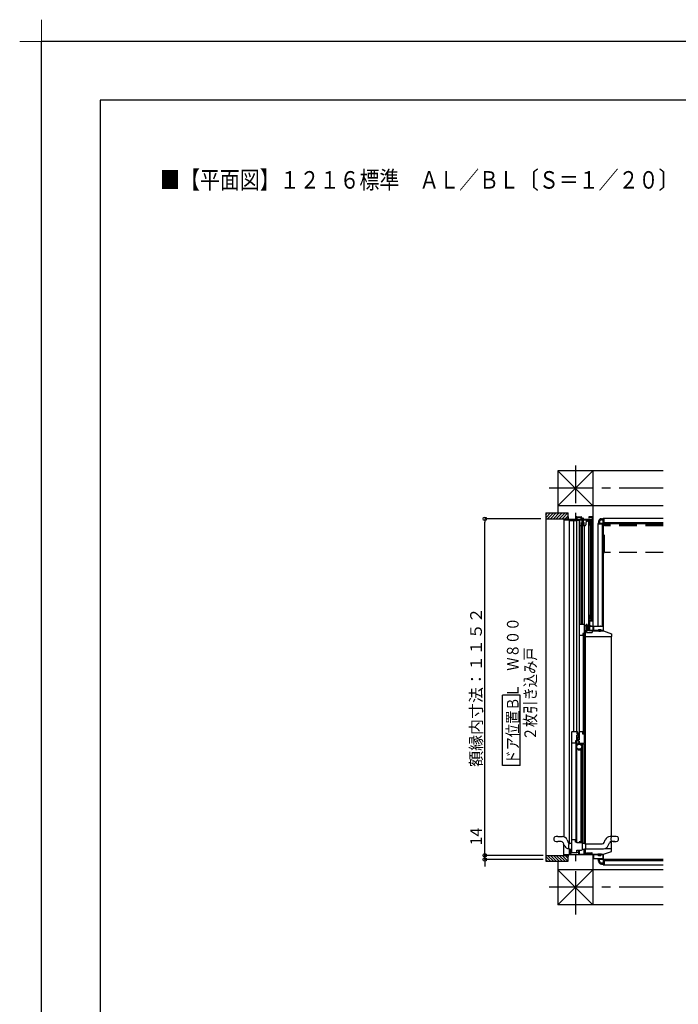
# Model space of a CAD drawing. Extents: x -405 to 205, y -2 to 302.
# Drawn here: x -405 to -292, y 134 to 302 of the extents above; entities that cross this region are included whole.
import ezdxf

# ---------------------------------------------------------------- set-up
doc = ezdxf.new("R2010")
doc.units = 0
doc.header["$MEASUREMENT"] = 0
doc.linetypes.add('CENTER', pattern=[12, 7.5, -1.5, 1.5, -1.5])
doc.linetypes.add('DASHED', pattern=[4.5, 3, -1.5])
doc.layers.get('0').update_dxf_attribs({"linetype": 'CONTINUOUS'})
doc.layers.get('DEFPOINTS').update_dxf_attribs({"linetype": 'CONTINUOUS'})
doc.layers.add('1図面枠', color=7, linetype='CONTINUOUS', lineweight=15)
doc.layers.add('VIEW0001', color=7, linetype='CONTINUOUS')
doc.layers.add('図面枠', color=3, linetype='CONTINUOUS')
doc.styles.get("Standard").update_dxf_attribs({"font": 'ROMANS', "bigfont": 'EXTFONT'})
doc.dimstyles.new('ISO-25', dxfattribs={"dimtxt": 2.5, "dimasz": 2.5, "dimexe": 1.25, "dimexo": 0.625, "dimtad": 1, "dimdec": 4, "dimdsep": 46, "dimtxsty": 'STANDARD', "dimcen": 2.5, "dimadec": 0, "dimazin": 0, "dimtfac": 1, "dimtdec": 4, "dimtmove": 0, "dimatfit": 3, "dimfxl": 1, "dimtolj": 1, "dimtzin": 0, "dimarcsym": 0})

# ---------------------------------------------------------------- blocks, each defined once
blk = doc.blocks.new('_ORIGIN')
at = {"color": 0, "linetype": 'ByBlock'}
blk.add_line((0, 0), (-1, 0), dxfattribs=at)
blk.add_circle((0, 0), 0.5, dxfattribs=at)
blk = doc.blocks.new('*D45')
at = {"layer": 'DEFPOINTS', "color": 0}
for p in [(-325.32, 159.33), (-312.82, 159.33), (-312.82, 158.63)]:
    blk.add_point(p, dxfattribs=at)
at = {"layer": 'VIEW0001', "color": 0, "lineweight": -2}
for p, q in [((-325.32, 159.33), (-325.32, 164.58)), ((-325.32, 159.93), (-325.32, 160.53)), ((-315.36, 159.33), (-325.32, 159.33)), ((-325.32, 158.63), (-325.32, 159.33)), ((-315.36, 158.63), (-325.32, 158.63)), ((-325.32, 158.03), (-325.32, 157.43))]:
    blk.add_line(p, q, dxfattribs=at)
at = {"layer": 'VIEW0001', "color": 0, "lineweight": -2, "xscale": 0.6, "yscale": 0.6, "zscale": 0.6}
for p, rotation in [((-325.32, 159.33), 270), ((-325.32, 158.63), 90)]:
    blk.add_blockref('_ORIGIN', p, dxfattribs=dict(at, rotation=rotation))
at = {"layer": 'VIEW0001', "color": 0, "insert": (-326.82, 162.55), "char_height": 2, "attachment_point": 5, "rotation": 90}
blk.add_mtext('\\A1;14', dxfattribs=at)
blk = doc.blocks.new('*D46')
at = {"layer": 'DEFPOINTS', "color": 0}
for p in [(-325.318734, 216.90384), (-313.194723, 216.90384), (-313.194723, 159.32884)]:
    blk.add_point(p, dxfattribs=at)
at = {"layer": 'VIEW0001', "color": 0, "lineweight": -2}
for p, q in [((-315.734723, 216.90384), (-325.318734, 216.90384)), ((-325.318734, 159.92884), (-325.318734, 216.30384)), ((-315.734723, 159.32884), (-325.318734, 159.32884))]:
    blk.add_line(p, q, dxfattribs=at)
at = {"layer": 'VIEW0001', "color": 0, "lineweight": -2, "xscale": 0.6, "yscale": 0.6, "zscale": 0.6}
for p, rotation in [((-325.318734, 216.90384), 90), ((-325.318734, 159.32884), 270)]:
    blk.add_blockref('_ORIGIN', p, dxfattribs=dict(at, rotation=rotation))
at = {"layer": 'VIEW0001', "color": 0, "insert": (-326.818734, 188.11734), "char_height": 2, "attachment_point": 5, "rotation": 90}
blk.add_mtext('\\A1;額縁内寸法：１１５２', dxfattribs=at)
blk = doc.blocks.new('グループ-6')
at = {"layer": '1図面枠', "color": 7, "linetype": 'Continuous', "lineweight": 15}
for p, q in [((-4200, 2895), (-4200, 3045)), ((-4275, 2970), (-4125, 2970))]:
    blk.add_line(p, q, dxfattribs=at)

msp = doc.modelspace()

# ---------------------------------------------------------------- linework, layer by layer
at = {"color": 4, "linetype": 'Continuous'}
msp.add_line((-391.153564, 284.999451), (-391.153564, 11.538462), dxfattribs=at)
at = {"layer": 'DEFPOINTS'}
for p in [(18.84671, 298.538462), (-401.15329, 1.538462)]:
    msp.add_line(p, (-401.15329, 298.538462), dxfattribs=at)
at = {"layer": 'VIEW0001', "color": 7, "linetype": 'CENTER'}
for p, q in [((-309.819723, 226.034248), (-309.819723, 219.603801)), ((-294.819723, 222.12884), (-314.819332, 222.12884)), ((-309.819723, 217.903825), (-309.819723, 216.803862)), ((-309.819723, 159.423828), (-309.819723, 158.32884)), ((-309.819723, 156.628864), (-309.819723, 149.199807)), ((-294.819723, 153.878835), (-314.819087, 153.878835))]:
    msp.add_line(p, q, dxfattribs=at)
at = {"layer": 'VIEW0001', "color": 7, "linetype": 'Continuous'}
for p, q in [((-294.819723, 225.128605), (-312.819723, 225.128529)), ((-306.82029, 225.128554), (-312.819723, 219.128265)), ((-312.819723, 225.128529), (-312.819723, 217.90384)), ((-306.819586, 219.128495), (-312.818763, 225.128529)), ((-306.819723, 225.128554), (-306.819723, 197.838869)), ((-294.819723, 219.128546), (-312.819723, 219.128469)), ((-314.890063, 217.08856), (-314.074782, 217.90384)), ((-314.890063, 217.90384), (-314.890062, 158.32884)), ((-314.890063, 217.90384), (-311.069723, 217.90384)), ((-314.890063, 217.583535), (-314.569757, 217.90384)), ((-314.579807, 216.90384), (-313.579823, 217.903825)), ((-314.084824, 216.90384), (-313.084861, 217.903803)), ((-313.589879, 216.903802), (-312.589856, 217.903825)), ((-313.089867, 216.903824), (-312.089888, 217.903803)), ((-312.589813, 216.903889), (-311.589876, 217.903825)), ((-312.08978, 216.903889), (-311.089843, 217.903825)), ((-311.589757, 216.903907), (-311.069723, 217.423943)), ((-311.069723, 216.803843), (-311.069723, 217.903825)), ((-314.890063, 216.90384), (-311.069723, 216.90384)), ((-311.819995, 216.728868), (-311.819997, 162.524279)), ((-309.11812, 216.728863), (-311.819995, 216.728863)), ((-310.879995, 216.728868), (-310.879997, 161.352592)), ((-310.879995, 216.658868), (-309.115234, 216.658868)), ((-309.635105, 216.558868), (-310.879995, 216.558868)), ((-310.065105, 180.503828), (-310.065105, 216.558868)), ((-309.635105, 216.658868), (-309.635105, 180.503828)), ((-308.814995, 216.803862), (-309.574995, 216.803862)), ((-309.125105, 198.878837), (-309.125105, 216.658868)), ((-309.119995, 216.753862), (-309.053669, 215.869514)), ((-308.929019, 215.753862), (-308.160971, 215.753862)), ((-308.817285, 198.878837), (-308.817285, 215.753862)), ((-308.744995, 216.253862), (-308.344995, 216.253862)), ((-308.744995, 215.753862), (-308.744995, 216.253862)), ((-308.724778, 216.003857), (-308.365212, 216.003857)), ((-308.677285, 215.753862), (-308.677285, 198.878837)), ((-308.609995, 217.003857), (-308.644995, 216.933857)), ((-308.644995, 216.073857), (-308.644995, 216.933857)), ((-308.644995, 216.073857), (-308.637766, 216.033237)), ((-308.479995, 217.003857), (-308.609995, 217.003857)), ((-308.544995, 215.828857), (-308.544995, 217.028238)), ((-308.444995, 216.933857), (-308.479995, 217.003857)), ((-308.444995, 216.073857), (-308.452224, 216.033237)), ((-308.444995, 216.073857), (-308.444995, 216.933857)), ((-308.344995, 215.753862), (-308.344995, 216.253862)), ((-308.320105, 215.754873), (-308.320105, 198.678837)), ((-307.969995, 216.753862), (-308.036321, 215.869514)), ((-307.745592, 216.558868), (-307.984619, 216.558868)), ((-307.977119, 216.658868), (-307.579995, 216.658868)), ((-307.739995, 216.433868), (-307.739995, 216.551221)), ((-307.579995, 216.433868), (-307.739995, 216.433868)), ((-307.579995, 216.753862), (-307.579995, 197.803869)), ((-307.239995, 199.908869), (-307.239995, 216.728863)), ((-307.080167, 216.153868), (-307.239995, 216.153868)), ((-307.080167, 216.728863), (-307.080166, 200.003869)), ((-306.999995, 199.678869), (-306.999995, 216.728863)), ((-305.969723, 216.12884), (-305.969723, 198.528869)), ((-305.094723, 216.12884), (-305.969723, 216.12884)), ((-305.219723, 215.97884), (-305.969723, 215.97884)), ((-305.869726, 216.428841), (-305.869726, 216.12884)), ((-305.669725, 216.428841), (-305.669725, 216.12884)), ((-305.369726, 216.928841), (-305.069723, 216.928841)), ((-305.369726, 216.72884), (-305.069723, 216.72884)), ((-305.219723, 215.97884), (-305.219723, 198.528869)), ((-305.069726, 215.97884), (-305.069726, 197.793869)), ((-305.069723, 217.02884), (-294.819723, 217.02884)), ((-305.069723, 216.15384), (-305.069723, 217.02884)), ((-305.069723, 216.10384), (-305.069723, 197.793869)), ((-305.044723, 216.12884), (-294.819723, 216.12884)), ((-294.819723, 216.128838), (-304.919725, 216.128838)), ((-304.919723, 216.27884), (-304.919723, 217.02884)), ((-304.919723, 216.27884), (-294.819723, 216.27884)), ((-309.1695, 198.837461), (-309.169758, 179.123826)), ((-309.129524, 198.878837), (-308.320105, 198.878837)), ((-307.997369, 198.718884), (-307.982897, 198.791245)), ((-307.982897, 198.791245), (-307.977369, 198.818884)), ((-307.812369, 198.818884), (-307.977369, 198.818884)), ((-307.806841, 198.791245), (-307.812369, 198.818884)), ((-307.806841, 198.791245), (-307.792369, 198.718884)), ((-306.999995, 199.678869), (-307.519729, 199.478869)), ((-307.519729, 197.753869), (-307.519729, 199.478869)), ((-306.819723, 200.253839), (-306.919721, 200.253839)), ((-308.5581, 197.099902), (-308.573451, 197.061524)), ((-308.554524, 197.298842), (-308.554524, 197.118471)), ((-308.384524, 197.308842), (-308.544524, 197.308842)), ((-308.499558, 197.258833), (-308.499775, 180.123828)), ((-308.499558, 197.258833), (-308.374558, 197.258833)), ((-308.374524, 180.083828), (-308.374524, 197.298842)), ((-308.319535, 198.628837), (-308.319798, 178.553828)), ((-308.319524, 198.678837), (-307.769392, 198.678837)), ((-308.319524, 198.628837), (-307.579995, 198.628837)), ((-307.895099, 197.743869), (-308.319524, 197.743869)), ((-308.120018, 161.327579), (-308.120018, 197.743869)), ((-308.019995, 198.628869), (-308.019995, 197.743869)), ((-308.002369, 198.693884), (-307.997369, 198.718884)), ((-308.002369, 198.693884), (-308.002369, 198.628884)), ((-307.895099, 197.743869), (-307.895099, 197.478869)), ((-307.895099, 197.478869), (-306.958377, 197.478869)), ((-307.792369, 198.718884), (-307.787369, 198.693884)), ((-307.787369, 198.693884), (-307.787369, 198.628884)), ((-307.769392, 198.293837), (-307.769392, 198.613837)), ((-307.734392, 198.278837), (-307.754392, 198.278837)), ((-307.719392, 198.628837), (-307.719392, 198.293837)), ((-307.494721, 197.828869), (-307.694721, 197.828869)), ((-307.519729, 197.803869), (-307.579995, 197.803869)), ((-305.069721, 197.753869), (-307.519729, 197.753869)), ((-307.434721, 198.683213), (-306.819723, 198.503839)), ((-306.819723, 198.503839), (-307.434721, 198.503839)), ((-306.958377, 197.743869), (-305.05242, 197.743869)), ((-306.958377, 197.743869), (-306.958377, 197.478869)), ((-305.969678, 197.778869), (-305.969678, 197.758802)), ((-305.844678, 197.928869), (-305.904132, 197.85043)), ((-305.887178, 197.793869), (-305.887178, 197.813085)), ((-305.844678, 197.978869), (-305.844678, 197.928869)), ((-305.844678, 197.978869), (-305.494678, 197.978869)), ((-305.494678, 197.928869), (-305.844678, 197.928869)), ((-305.494678, 197.978869), (-305.494678, 197.928869)), ((-305.494678, 197.928869), (-305.435224, 197.85043)), ((-305.452178, 197.793869), (-305.452178, 197.813085)), ((-305.369678, 197.778869), (-305.369678, 197.758802)), ((-305.069721, 197.743869), (-305.069721, 197.753869)), ((-305.018786, 197.738044), (-303.668282, 197.25572)), ((-303.635099, 197.208633), (-303.635099, 196.743869)), ((-309.144524, 196.878842), (-309.154524, 196.878842)), ((-309.134524, 196.908842), (-309.134524, 196.888842)), ((-308.558017, 196.918842), (-309.124524, 196.918842)), ((-308.574524, 197.055953), (-308.574524, 196.983842)), ((-308.549524, 196.958842), (-308.544524, 196.958842)), ((-308.536662, 196.940279), (-308.545154, 196.926125)), ((-308.534524, 196.948842), (-308.534524, 196.947997)), ((-308.120099, 196.743869), (-308.092052, 196.743869)), ((-308.092052, 196.743869), (-305.347919, 196.743869)), ((-305.346195, 196.743869), (-303.635099, 196.743869)), ((-303.645018, 162.558591), (-303.645018, 196.743989)), ((-319.288583, 186.716972), (-322.288583, 186.716972)), ((-322.288583, 174.716973), (-322.288583, 186.716972)), ((-319.288583, 174.716973), (-319.288583, 186.716972)), ((-310.419741, 159.768827), (-310.419741, 180.453828)), ((-309.807241, 180.503828), (-309.826898, 180.503828)), ((-309.434741, 180.363828), (-309.459741, 180.363828)), ((-308.569741, 180.463828), (-308.594741, 180.463828)), ((-309.749741, 178.883828), (-309.624741, 178.883828)), ((-309.749741, 178.883828), (-309.749741, 161.648822)), ((-309.569741, 180.128828), (-309.469741, 180.128828)), ((-309.569741, 161.493827), (-309.569741, 179.898828)), ((-309.319741, 178.628828), (-309.319741, 178.523828)), ((-308.374775, 180.123828), (-308.499775, 180.123828)), ((-309.379741, 178.433828), (-309.379741, 178.473828)), ((-309.379741, 178.433828), (-309.379741, 178.295326)), ((-309.379741, 177.522329), (-309.379741, 177.458828)), ((-309.354741, 178.498828), (-309.344741, 178.498828)), ((-309.354741, 178.408828), (-308.370322, 178.408828)), ((-309.329741, 177.408828), (-308.939741, 177.408828)), ((-308.889741, 178.240763), (-308.889741, 178.408828)), ((-308.889741, 177.458828), (-308.889741, 177.576892)), ((-308.815105, 178.160541), (-308.815105, 178.403796)), ((-308.815104, 161.628833), (-308.815105, 177.657114)), ((-308.675105, 178.403796), (-308.675104, 161.623571)), ((-308.384741, 178.408828), (-308.384741, 178.503828)), ((-308.370322, 178.408828), (-308.370322, 161.369704)), ((-319.288583, 174.716973), (-322.288583, 174.716973)), ((-312.844741, 162.553847), (-312.04554, 162.553847)), ((-312.283384, 161.703847), (-312.844741, 161.703847)), ((-311.232005, 162.001006), (-311.049755, 161.540778)), ((-304.889726, 161.545522), (-304.707476, 162.00575)), ((-303.094741, 162.558591), (-303.893941, 162.558591)), ((-303.094741, 161.708591), (-303.656098, 161.708591)), ((-303.645018, 160.513828), (-303.645018, 161.708591)), ((-311.934726, 161.466915), (-311.854418, 161.264118)), ((-311.639704, 160.880005), (-311.854418, 161.264118)), ((-311.821796, 159.32884), (-311.821796, 161.205758)), ((-311.639704, 160.880005), (-311.529337, 160.739099)), ((-311.529337, 160.739099), (-311.420524, 160.645087)), ((-311.420524, 160.645087), (-311.295933, 160.569822)), ((-311.295933, 160.569822), (-311.171728, 160.520464)), ((-311.171728, 160.520464), (-311.040342, 160.491085)), ((-311.040342, 160.491085), (-310.954027, 160.484115)), ((-310.955295, 161.269166), (-310.955584, 161.270156)), ((-310.879996, 160.405099), (-310.879996, 159.478828)), ((-310.869723, 160.401676), (-310.869723, 160.213828)), ((-310.419741, 160.298828), (-310.869723, 160.298828)), ((-310.854723, 160.198828), (-310.419741, 160.198828)), ((-310.841937, 160.397041), (-310.494741, 160.378845)), ((-310.494741, 161.378845), (-310.841936, 161.36065)), ((-310.419741, 161.378845), (-310.494741, 161.378845)), ((-310.494741, 160.378845), (-310.419741, 160.378845)), ((-309.749741, 161.648822), (-309.624741, 161.648822)), ((-309.574914, 160.198828), (-309.574723, 160.198828)), ((-309.167241, 161.603823), (-309.167241, 161.478827)), ((-308.689741, 161.628833), (-309.144741, 161.628833)), ((-308.667241, 161.603828), (-308.667241, 161.488345)), ((-308.544741, 161.378845), (-308.619741, 161.378845)), ((-308.619741, 160.380514), (-308.619741, 160.378845)), ((-308.619741, 160.378845), (-308.544741, 160.378845)), ((-308.197545, 161.36065), (-308.544741, 161.378845)), ((-308.544741, 160.378845), (-308.197545, 160.397041)), ((-308.370322, 160.387986), (-308.370322, 159.501328)), ((-308.120098, 159.501328), (-308.120098, 160.430934)), ((-308.103517, 161.308591), (-305.238384, 161.308591)), ((-308.097201, 160.458591), (-305.00054, 160.458591)), ((-308.084187, 160.488525), (-308.083897, 160.487535)), ((-304.694577, 160.513828), (-303.635098, 160.513828)), ((-304.187005, 161.011431), (-304.004755, 161.471659)), ((-303.635098, 160.049063), (-303.635098, 160.513828)), ((-314.890062, 159.32884), (-311.069723, 159.32884)), ((-314.890062, 159.144182), (-314.074721, 158.32884)), ((-314.890062, 158.649207), (-314.569695, 158.32884)), ((-314.579746, 159.32884), (-313.57979, 158.328885)), ((-314.084806, 159.32884), (-313.08485, 158.328885)), ((-313.589889, 159.328864), (-312.589888, 158.328863)), ((-313.089856, 159.328864), (-312.089877, 158.328885)), ((-312.58978, 159.328821), (-311.589844, 158.328885)), ((-312.089791, 159.328778), (-311.089876, 158.328863)), ((-311.069723, 159.428828), (-311.769723, 159.428828)), ((-311.589736, 159.328776), (-311.069723, 158.808761)), ((-311.069723, 158.32884), (-311.069723, 159.428828)), ((-309.169723, 159.513828), (-305.035098, 159.513828)), ((-307.895098, 159.501328), (-307.895098, 159.729387)), ((-307.845098, 159.778828), (-307.007818, 159.778828)), ((-306.958377, 159.563828), (-306.958377, 159.728828)), ((-306.819723, 159.423828), (-306.819723, 150.87843)), ((-305.969723, 158.728828), (-305.969723, 158.62884)), ((-305.094723, 158.62884), (-305.969723, 158.62884)), ((-305.969719, 159.478828), (-305.969719, 159.498895)), ((-305.844719, 159.328828), (-305.904174, 159.407267)), ((-305.887219, 159.463828), (-305.887219, 159.444612)), ((-305.869726, 158.32884), (-305.869726, 158.62884)), ((-305.844719, 159.328828), (-305.494719, 159.328828)), ((-305.844719, 159.278828), (-305.844719, 159.328828)), ((-305.494719, 159.278828), (-305.844719, 159.278828)), ((-305.669725, 158.32884), (-305.669725, 158.62884)), ((-305.669719, 159.598819), (-305.669719, 159.230631)), ((-305.494719, 159.328828), (-305.435265, 159.407267)), ((-305.494719, 159.278828), (-305.494719, 159.328828)), ((-305.452219, 159.463828), (-305.452219, 159.444612)), ((-305.369827, 159.516328), (-305.369827, 159.503827)), ((-305.369719, 159.478828), (-305.369719, 159.498895)), ((-305.069726, 158.77884), (-305.069726, 159.513828)), ((-305.069723, 159.513828), (-305.069723, 158.65384)), ((-305.069723, 158.60384), (-305.069723, 157.72884)), ((-305.044723, 158.62884), (-294.819723, 158.62884)), ((-305.035098, 159.513828), (-303.668282, 160.001976)), ((-294.819723, 158.628843), (-304.919725, 158.628843)), ((-304.919723, 158.47884), (-294.819723, 158.47884)), ((-304.919723, 158.47884), (-304.919723, 157.72884)), ((-314.890062, 158.32884), (-311.069723, 158.32884)), ((-312.819723, 158.32884), (-312.819723, 150.878405)), ((-294.819723, 156.878481), (-312.819723, 156.878406)), ((-306.819723, 150.8778), (-312.819723, 156.877801)), ((-306.819284, 156.87843), (-312.81931, 150.878405)), ((-305.369726, 158.02884), (-305.069723, 158.02884)), ((-305.369726, 157.82884), (-305.069723, 157.82884)), ((-305.069723, 157.72884), (-294.819723, 157.72884)), ((-294.819723, 150.878481), (-312.819723, 150.878405))]:
    msp.add_line(p, q, dxfattribs=at)
at = {"layer": 'VIEW0001', "color": 191, "linetype": 'DASHED'}
for p, q in [((-304.819773, 211.17884), (-304.819773, 216.12884)), ((-294.819723, 215.92884), (-304.819773, 215.92884)), ((-294.819723, 215.67884), (-304.819773, 215.67884)), ((-294.819723, 211.12884), (-304.819773, 211.12884))]:
    msp.add_line(p, q, dxfattribs=at)
at = {"layer": 'VIEW0001', "color": 7, "linetype": 'Continuous'}
for points in [[(-311.819995, 216.90384), (-311.819995, 216.753862)], [(-311.819995, 216.753862), (-306.974995, 216.753862)], [(-311.784995, 216.903862), (-311.804995, 216.903862)], [(-311.769995, 216.803862), (-311.769995, 216.90384)], [(-311.069723, 216.803862), (-311.769995, 216.803862)], [(-311.024995, 217.228862), (-311.069723, 217.228862)], [(-311.024995, 216.803862), (-311.024995, 217.228862)], [(-309.619995, 216.803862), (-311.024995, 216.803862)], [(-309.574995, 217.228862), (-309.619995, 217.228862)], [(-309.619995, 217.228862), (-309.619995, 216.803862)], [(-309.574995, 217.178862), (-309.574995, 217.228862)], [(-308.814995, 217.178862), (-309.574995, 217.178862)], [(-308.814995, 217.133862), (-309.574995, 217.133862)], [(-309.574995, 217.133862), (-309.574995, 216.803862)], [(-308.769995, 217.228862), (-308.814995, 217.228862)], [(-308.814995, 217.228862), (-308.814995, 217.178862)], [(-308.814995, 216.803862), (-308.814995, 217.133862)], [(-308.769995, 217.073862), (-308.769995, 217.228862)], [(-308.719995, 217.073862), (-308.769995, 217.073862)], [(-308.769995, 216.803862), (-308.769995, 217.028862)], [(-308.769995, 217.028862), (-308.719995, 217.028862)], [(-306.974995, 216.803862), (-308.769995, 216.803862)], [(-308.719995, 217.028862), (-308.719995, 217.073862)], [(-307.745592, 216.558868), (-307.74356, 216.558868), (-307.742104, 216.557828), (-307.740366, 216.55489), (-307.739995, 216.552971), (-307.739995, 216.551221)], [(-307.494995, 217.228862), (-307.494995, 217.068862)], [(-306.934995, 217.228862), (-307.494995, 217.228862)], [(-307.494995, 217.068862), (-307.490601, 217.058256), (-307.479995, 217.053862)], [(-307.49472, 216.228862), (-307.49472, 216.753862)], [(-307.380684, 215.863949), (-307.49472, 216.228862)], [(-307.479995, 217.053862), (-307.469995, 217.053862)], [(-307.47972, 216.753862), (-307.45972, 216.753862)], [(-307.469995, 217.053862), (-307.459388, 217.058256), (-307.454995, 217.068862)], [(-307.454995, 217.068862), (-307.454995, 217.183862)], [(-307.454995, 217.183862), (-306.974995, 217.183862)], [(-307.44972, 216.753862), (-307.44972, 216.738862)], [(-307.44972, 216.738862), (-307.068261, 216.738862)], [(-307.03472, 216.693862), (-307.44972, 216.693862)], [(-307.44972, 216.693862), (-307.44972, 216.343862)], [(-307.44972, 216.343862), (-307.132293, 216.343862)], [(-307.150933, 216.298862), (-307.44972, 216.298862)], [(-307.44972, 216.298862), (-307.44972, 216.23573)], [(-307.44972, 216.23573), (-307.339925, 215.884388)], [(-307.33296, 215.828862), (-307.362577, 215.838578), (-307.380684, 215.863949)], [(-307.339925, 215.884388), (-307.334493, 215.876777), (-307.325608, 215.873862)], [(-307.285933, 215.828862), (-307.33296, 215.828862)], [(-307.325608, 215.873862), (-307.304572, 215.873862)], [(-307.304572, 215.873862), (-307.298832, 215.875004), (-307.293966, 215.878256)], [(-307.293966, 215.878256), (-307.257753, 215.914469)], [(-307.275326, 215.833256), (-307.280193, 215.830004), (-307.285933, 215.828862)], [(-307.234113, 215.874469), (-307.275326, 215.833256)], [(-307.257753, 215.914469), (-307.252886, 215.917721), (-307.247146, 215.918862)], [(-307.247146, 215.918862), (-307.24472, 215.918862)], [(-307.24472, 215.918862), (-307.234113, 215.914469), (-307.22972, 215.903862)], [(-307.22972, 215.885076), (-307.230861, 215.879335), (-307.234113, 215.874469)], [(-307.22972, 215.903862), (-307.22972, 215.885076)], [(-307.207592, 216.256098), (-307.216673, 216.246955), (-307.219995, 216.234503)], [(-307.219995, 216.234503), (-307.219995, 216.222881)], [(-307.219995, 216.222881), (-307.212466, 216.209874), (-307.197437, 216.209925)], [(-307.171671, 216.277051), (-307.207592, 216.256098)], [(-307.197437, 216.209925), (-307.15201, 216.236423)], [(-307.146477, 216.283862), (-307.159526, 216.28213), (-307.171671, 216.277051)], [(-307.15201, 216.236423), (-307.142527, 216.238343), (-307.133845, 216.234073)], [(-307.140326, 216.294469), (-307.145193, 216.297721), (-307.150933, 216.298862)], [(-307.13035, 216.283862), (-307.146477, 216.283862)], [(-307.119113, 216.273256), (-307.140326, 216.294469)], [(-307.133845, 216.234073), (-307.108028, 216.208256)], [(-307.132293, 216.343862), (-307.126553, 216.342721), (-307.121687, 216.339469)], [(-307.112673, 216.27654), (-307.120783, 216.281959), (-307.13035, 216.283862)], [(-307.121687, 216.339469), (-307.107759, 216.325542)], [(-307.108506, 216.268862), (-307.114247, 216.270004), (-307.119113, 216.273256)], [(-307.089388, 216.253256), (-307.112673, 216.27654)], [(-307.105085, 216.268862), (-307.108506, 216.268862)], [(-307.108028, 216.208256), (-307.103162, 216.205004), (-307.097421, 216.203862)], [(-307.107759, 216.325542), (-307.099233, 216.321293), (-307.089868, 216.323036)], [(-307.085659, 216.273896), (-307.095051, 216.270141), (-307.105085, 216.268862)], [(-307.097421, 216.203862), (-306.974995, 216.203862)], [(-307.097421, 216.203862), (-307.097421, 216.203862)], [(-307.089868, 216.323036), (-307.055778, 216.341975)], [(-307.078782, 216.248862), (-307.084522, 216.250004), (-307.089388, 216.253256)], [(-307.012435, 216.314576), (-307.085659, 216.273896)], [(-307.054995, 215.903862), (-307.080167, 215.903862)], [(-307.080167, 215.828862), (-306.944995, 215.828862)], [(-307.079995, 215.888862), (-307.079995, 215.843862)], [(-306.974995, 216.248862), (-307.078782, 216.248862)], [(-307.068261, 216.738862), (-307.062137, 216.740169), (-307.05708, 216.743862)], [(-307.05708, 216.743862), (-307.007333, 216.73611), (-307.03472, 216.693862)], [(-307.055778, 216.341975), (-307.052256, 216.343383), (-307.048493, 216.343862)], [(-307.029995, 215.878862), (-307.037066, 215.881791), (-307.039995, 215.888862), (-307.044388, 215.899469), (-307.054995, 215.903862)], [(-307.048493, 216.343862), (-307.01972, 216.343862)], [(-306.974995, 215.878862), (-307.029995, 215.878862)], [(-307.01972, 216.343862), (-307.009113, 216.339469), (-307.00472, 216.328862)], [(-307.00472, 216.327688), (-307.006792, 216.320081), (-307.012435, 216.314576)], [(-307.00472, 216.328862), (-307.00472, 216.327688)], [(-306.974995, 217.183862), (-306.974995, 216.803862)], [(-306.974995, 216.753862), (-306.974995, 216.248862)], [(-306.974995, 216.203862), (-306.974995, 215.878862)], [(-306.944995, 215.828862), (-306.927317, 215.836185), (-306.919995, 215.853862)], [(-306.919995, 217.213862), (-306.924388, 217.224469), (-306.934995, 217.228862)], [(-306.919995, 215.853862), (-306.919995, 217.213862)], [(-307.494721, 199.438869), (-307.490327, 199.449476), (-307.479721, 199.453869)], [(-307.494721, 198.073869), (-307.494721, 199.438869)], [(-307.490168, 199.993436), (-307.493575, 199.978695), (-307.49472, 199.963608)], [(-307.49472, 199.963608), (-307.49472, 199.468869)], [(-307.49472, 199.468869), (-307.490326, 199.458263), (-307.47972, 199.453869)], [(-307.380684, 200.343783), (-307.490168, 199.993436)], [(-307.479721, 199.453869), (-306.984721, 199.453869)], [(-307.47972, 199.453869), (-307.45972, 199.453869)], [(-307.45972, 199.453869), (-307.45222, 199.455879), (-307.446729, 199.461369), (-307.441239, 199.46686), (-307.433739, 199.468869)], [(-307.44972, 199.963608), (-307.44909, 199.971906), (-307.447216, 199.980013)], [(-307.44972, 199.923869), (-307.44972, 199.963608)], [(-307.43472, 199.908869), (-307.445326, 199.913263), (-307.44972, 199.923869)], [(-307.44972, 199.848869), (-307.445326, 199.859476), (-307.43472, 199.863869)], [(-307.44972, 199.528869), (-307.44972, 199.848869)], [(-307.43472, 199.513869), (-307.445326, 199.518263), (-307.44972, 199.528869)], [(-307.447216, 199.980013), (-307.339925, 200.323343)], [(-307.434721, 199.393869), (-307.434721, 197.838869)], [(-306.944721, 199.393869), (-307.434721, 199.393869)], [(-307.150933, 199.908869), (-307.43472, 199.908869)], [(-307.43472, 199.863869), (-307.132293, 199.863869)], [(-307.03472, 199.513869), (-307.43472, 199.513869)], [(-307.433739, 199.468869), (-307.068261, 199.468869)], [(-307.33296, 200.378869), (-307.362577, 200.369154), (-307.380684, 200.343783)], [(-307.339925, 200.323343), (-307.334493, 200.330955), (-307.325608, 200.333869)], [(-307.285933, 200.378869), (-307.33296, 200.378869)], [(-307.325608, 200.333869), (-307.304572, 200.333869)], [(-307.304572, 200.333869), (-307.298832, 200.332728), (-307.293966, 200.329476)], [(-307.293966, 200.329476), (-307.257753, 200.293263)], [(-307.275326, 200.374476), (-307.280193, 200.377728), (-307.285933, 200.378869)], [(-307.234113, 200.333263), (-307.275326, 200.374476)], [(-307.257753, 200.293263), (-307.252886, 200.290011), (-307.247146, 200.288869)], [(-307.247146, 200.288869), (-307.24472, 200.288869)], [(-307.24472, 200.288869), (-307.234113, 200.293263), (-307.22972, 200.303869)], [(-307.22972, 200.322656), (-307.230861, 200.328396), (-307.234113, 200.333263)], [(-307.22972, 200.303869), (-307.22972, 200.322656)], [(-307.219721, 199.98485), (-307.212191, 199.997858), (-307.197163, 199.997807)], [(-307.219721, 199.973229), (-307.219721, 199.98485)], [(-307.207317, 199.951634), (-307.216399, 199.960777), (-307.219721, 199.973229)], [(-307.171397, 199.93068), (-307.207317, 199.951634)], [(-307.197163, 199.997807), (-307.151736, 199.971308)], [(-307.146203, 199.923869), (-307.159252, 199.925602), (-307.171397, 199.93068)], [(-307.151736, 199.971308), (-307.142253, 199.969389), (-307.133571, 199.973658)], [(-307.140326, 199.913263), (-307.145193, 199.910011), (-307.150933, 199.908869)], [(-307.130076, 199.923869), (-307.146203, 199.923869)], [(-307.119113, 199.934476), (-307.140326, 199.913263)], [(-307.133571, 199.973658), (-307.107754, 199.999476)], [(-307.132293, 199.863869), (-307.126553, 199.865011), (-307.121687, 199.868263)], [(-307.112398, 199.931192), (-307.120509, 199.925772), (-307.130076, 199.923869)], [(-307.121687, 199.868263), (-307.107759, 199.88219)], [(-307.108506, 199.938869), (-307.114247, 199.937728), (-307.119113, 199.934476)], [(-307.089114, 199.954476), (-307.112398, 199.931192)], [(-307.105085, 199.938869), (-307.108506, 199.938869)], [(-307.107759, 199.88219), (-307.099233, 199.886439), (-307.089868, 199.884696)], [(-307.107754, 199.999476), (-307.102887, 200.002728), (-307.097147, 200.003869)], [(-307.085659, 199.933836), (-307.095051, 199.93759), (-307.105085, 199.938869)], [(-307.097147, 200.003869), (-306.984721, 200.003869)], [(-307.089868, 199.884696), (-307.055778, 199.865757)], [(-307.078507, 199.958869), (-307.084248, 199.957728), (-307.089114, 199.954476)], [(-307.012435, 199.893156), (-307.085659, 199.933836)], [(-307.079721, 200.363869), (-307.075327, 200.374476), (-307.064721, 200.378869)], [(-307.079721, 200.318869), (-307.079721, 200.363869)], [(-307.064721, 200.303869), (-307.075327, 200.308263), (-307.079721, 200.318869)], [(-306.984721, 199.958869), (-307.078507, 199.958869)], [(-307.068261, 199.468869), (-307.062137, 199.467562), (-307.05708, 199.463869)], [(-307.064721, 200.378869), (-306.944721, 200.378869)], [(-307.054721, 200.303869), (-307.064721, 200.303869)], [(-307.05708, 199.463869), (-307.007333, 199.471622), (-307.03472, 199.513869)], [(-307.055778, 199.865757), (-307.052256, 199.864349), (-307.048493, 199.863869)], [(-307.029721, 200.328869), (-307.036792, 200.32594), (-307.039721, 200.318869), (-307.044114, 200.308263), (-307.054721, 200.303869)], [(-307.048493, 199.863869), (-307.01972, 199.863869)], [(-306.984721, 200.328869), (-307.029721, 200.328869)], [(-307.01972, 199.863869), (-307.009113, 199.868263), (-307.00472, 199.878869)], [(-307.00472, 199.880043), (-307.006792, 199.88765), (-307.012435, 199.893156)], [(-307.00472, 199.878869), (-307.00472, 199.880043)], [(-306.974721, 200.318869), (-306.97765, 200.32594), (-306.984721, 200.328869)], [(-306.984721, 200.003869), (-306.97765, 200.006798), (-306.974721, 200.013869)], [(-306.974721, 199.948869), (-306.97765, 199.95594), (-306.984721, 199.958869)], [(-306.984721, 199.453869), (-306.97765, 199.456798), (-306.974721, 199.463869)], [(-306.974721, 200.013869), (-306.974721, 200.318869)], [(-306.974721, 199.463869), (-306.974721, 199.948869)], [(-306.944721, 200.378869), (-306.927043, 200.371547), (-306.919721, 200.353869)], [(-306.919721, 199.418869), (-306.927043, 199.401192), (-306.944721, 199.393869)], [(-306.919721, 200.353869), (-306.919721, 199.418869)], [(-307.919721, 198.463869), (-307.908603, 198.478358), (-307.89173, 198.471369)], [(-307.919721, 198.188869), (-307.919721, 198.463869)], [(-307.869721, 198.125624), (-307.872954, 198.134926), (-307.881259, 198.140219), (-307.908944, 198.157861), (-307.919721, 198.188869)], [(-307.89173, 198.471369), (-307.87173, 198.436728)], [(-307.87173, 198.436728), (-307.870232, 198.433111), (-307.869721, 198.429228)], [(-307.869721, 198.429228), (-307.869721, 198.193869)], [(-307.869721, 198.193869), (-307.865327, 198.183263), (-307.854721, 198.178869)], [(-307.869721, 198.038869), (-307.869721, 198.125624)], [(-307.854721, 198.023869), (-307.865327, 198.028263), (-307.869721, 198.038869)], [(-307.869721, 197.858869), (-307.865327, 197.869476), (-307.854721, 197.873869)], [(-307.869721, 197.828869), (-307.869721, 197.858869)], [(-307.819721, 197.778869), (-307.855076, 197.793514), (-307.869721, 197.828869)], [(-307.854721, 198.178869), (-307.579995, 198.178869)], [(-307.834721, 198.023869), (-307.854721, 198.023869)], [(-307.854721, 197.873869), (-307.834721, 197.873869)], [(-307.819721, 198.038869), (-307.824114, 198.028263), (-307.834721, 198.023869)], [(-307.834721, 197.873869), (-307.824114, 197.869476), (-307.819721, 197.858869)], [(-307.809721, 198.128869), (-307.816792, 198.12594), (-307.819721, 198.118869)], [(-307.819721, 198.118869), (-307.819721, 198.038869)], [(-307.819721, 197.858869), (-307.819721, 197.828869)], [(-307.819721, 197.828869), (-307.816792, 197.821798), (-307.809721, 197.818869)], [(-305.084721, 197.778869), (-307.819721, 197.778869)], [(-307.754721, 198.128869), (-307.809721, 198.128869)], [(-307.809721, 197.818869), (-307.754721, 197.818869)], [(-307.744721, 198.118869), (-307.74765, 198.12594), (-307.754721, 198.128869)], [(-307.754721, 197.818869), (-307.74765, 197.821798), (-307.744721, 197.828869)], [(-307.744721, 198.038869), (-307.744721, 198.118869)], [(-307.729721, 198.023869), (-307.740327, 198.028263), (-307.744721, 198.038869)], [(-307.744721, 197.858869), (-307.740327, 197.869476), (-307.729721, 197.873869)], [(-307.744721, 197.828869), (-307.744721, 197.858869)], [(-307.494721, 198.023869), (-307.729721, 198.023869)], [(-307.729721, 197.873869), (-307.719721, 197.873869)], [(-307.719721, 197.873869), (-307.709114, 197.869476), (-307.704721, 197.858869)], [(-307.709721, 198.178869), (-307.699114, 198.174476), (-307.694721, 198.163869)], [(-307.704721, 197.858869), (-307.704721, 197.838869)], [(-307.704721, 197.838869), (-307.701792, 197.831798), (-307.694721, 197.828869)], [(-307.694721, 198.163869), (-307.694721, 198.083869)], [(-307.694721, 198.083869), (-307.691792, 198.076798), (-307.684721, 198.073869)], [(-307.684721, 198.073869), (-307.494721, 198.073869)], [(-307.494721, 197.828869), (-307.494721, 198.023869)], [(-307.434721, 197.838869), (-306.669721, 197.838869)], [(-306.669721, 198.478869), (-306.655076, 198.514225), (-306.619721, 198.528869)], [(-306.669721, 197.838869), (-306.669721, 198.478869)], [(-306.619721, 198.528869), (-305.524721, 198.528869)], [(-305.524721, 198.528869), (-305.514114, 198.533263), (-305.509721, 198.543869)], [(-305.509721, 198.593869), (-305.506792, 198.60094), (-305.499721, 198.603869)], [(-305.509721, 198.543869), (-305.509721, 198.593869)], [(-305.499721, 198.603869), (-305.479721, 198.603869)], [(-305.479721, 198.603869), (-305.47265, 198.60094), (-305.469721, 198.593869)], [(-305.469721, 198.593869), (-305.469721, 198.543869)], [(-305.469721, 198.543869), (-305.465327, 198.533263), (-305.454721, 198.528869)], [(-305.454721, 198.528869), (-305.119721, 198.528869)], [(-305.119721, 198.528869), (-305.084365, 198.514225), (-305.069721, 198.478869)], [(-305.069721, 197.793869), (-305.074114, 197.783263), (-305.084721, 197.778869)], [(-305.069721, 198.478869), (-305.069721, 197.793869)], [(-303.635099, 196.968668), (-303.635109, 196.967437), (-303.63521, 196.966206), (-303.635402, 196.964985)], [(-310.419741, 180.453828), (-310.405096, 180.489183), (-310.369741, 180.503828)], [(-310.369741, 180.503828), (-309.529741, 180.503828)], [(-309.519741, 180.453828), (-309.569741, 180.453828)], [(-309.569741, 180.453828), (-309.569741, 180.128828)], [(-309.529741, 180.503828), (-309.45903, 180.474538), (-309.429741, 180.403828)], [(-309.469741, 180.403828), (-309.484386, 180.439183), (-309.519741, 180.453828)], [(-309.469741, 180.373828), (-309.469741, 180.403828)], [(-309.459741, 180.363828), (-309.466812, 180.366757), (-309.469741, 180.373828)], [(-309.439741, 180.363828), (-309.459741, 180.363828)], [(-309.429741, 180.373828), (-309.43267, 180.366757), (-309.439741, 180.363828)], [(-309.429741, 180.403828), (-309.429741, 180.373828)], [(-308.558234, 180.463828), (-309.169741, 180.463828)], [(-308.554741, 180.463378), (-308.558234, 180.463828)], [(-308.554741, 180.083828), (-308.554741, 180.463378)], [(-310.374741, 178.543828), (-310.381812, 178.540899), (-310.384741, 178.533828)], [(-309.808234, 178.543828), (-310.374741, 178.543828)], [(-309.823668, 178.68651), (-309.82447, 178.683776), (-309.824741, 178.680939)], [(-309.824741, 178.680939), (-309.824741, 178.608828)], [(-309.824741, 178.608828), (-309.817419, 178.59115), (-309.799741, 178.583828)], [(-309.808317, 178.724887), (-309.823668, 178.68651)], [(-309.804741, 178.743457), (-309.805643, 178.734001), (-309.808317, 178.724887)], [(-309.795371, 178.55111), (-309.800843, 178.545775), (-309.808234, 178.543828)], [(-309.624741, 178.933828), (-309.804741, 178.933828)], [(-309.804741, 178.933828), (-309.804741, 178.743457)], [(-309.799741, 178.583828), (-309.794741, 178.583828)], [(-309.786879, 178.565265), (-309.795371, 178.55111)], [(-309.794741, 178.583828), (-309.78767, 178.580899), (-309.784741, 178.573828)], [(-309.784741, 178.572982), (-309.785285, 178.568978), (-309.786879, 178.565265)], [(-309.784741, 178.573828), (-309.784741, 178.572982)], [(-309.624741, 178.933828), (-309.624741, 161.598822)], [(-309.309741, 179.898828), (-309.569741, 179.898828)], [(-309.544741, 180.128828), (-309.484741, 180.128828)], [(-309.459741, 179.628828), (-309.470348, 179.624434), (-309.474741, 179.613828)], [(-309.474741, 179.613828), (-309.474741, 179.598828)], [(-309.474741, 179.598828), (-309.472647, 179.592704), (-309.467241, 179.589145), (-309.461835, 179.585586), (-309.459741, 179.579463)], [(-309.467241, 179.11851), (-309.472647, 179.114951), (-309.474741, 179.108828)], [(-309.474741, 179.108828), (-309.474741, 179.088828)], [(-309.474741, 179.088828), (-309.467419, 179.07115), (-309.449741, 179.063828)], [(-309.469741, 180.128828), (-309.469741, 180.213828)], [(-309.469741, 180.213828), (-309.429741, 180.213828)], [(-309.459741, 179.128193), (-309.461835, 179.122069), (-309.467241, 179.11851)], [(-309.455929, 179.628828), (-309.459741, 179.628828)], [(-309.459741, 179.579463), (-309.459741, 179.128193)], [(-309.442939, 179.621328), (-309.448429, 179.626818), (-309.455929, 179.628828)], [(-309.449741, 179.063828), (-309.324741, 179.063828)], [(-309.409741, 179.563828), (-309.442939, 179.621328)], [(-309.429741, 180.213828), (-309.429741, 179.943828)], [(-309.429741, 179.943828), (-309.269741, 179.943828)], [(-309.419741, 179.463828), (-309.418434, 179.469951), (-309.414741, 179.475008), (-309.411048, 179.480065), (-309.409741, 179.486188)], [(-309.419741, 179.124135), (-309.419741, 179.463828)], [(-309.404741, 179.108828), (-309.415348, 179.113221), (-309.419741, 179.123828)], [(-309.409741, 179.486188), (-309.409741, 179.563828)], [(-309.184741, 179.108828), (-309.404741, 179.108828)], [(-309.329741, 179.518828), (-309.326812, 179.525899), (-309.319741, 179.528828), (-309.31267, 179.531757), (-309.309741, 179.538828)], [(-309.329741, 179.445789), (-309.329741, 179.518828)], [(-309.327731, 179.438289), (-309.32923, 179.441907), (-309.329741, 179.445789)], [(-309.297731, 179.386328), (-309.327731, 179.438289)], [(-309.324741, 179.063828), (-309.314134, 179.059434), (-309.309741, 179.048828)], [(-309.309741, 179.538828), (-309.309741, 179.898828)], [(-309.309741, 179.048828), (-309.309741, 178.803828)], [(-309.309741, 178.803828), (-309.306812, 178.796757), (-309.299741, 178.793828)], [(-309.299741, 178.643828), (-309.306812, 178.640899), (-309.309741, 178.633828)], [(-309.309741, 178.633828), (-309.309741, 178.603828)], [(-309.309741, 178.603828), (-309.280452, 178.533117), (-309.209741, 178.503828)], [(-309.299741, 178.793828), (-309.279741, 178.793828)], [(-309.279741, 178.643828), (-309.299741, 178.643828)], [(-309.269741, 179.393828), (-309.280859, 179.379339), (-309.297731, 179.386328)], [(-309.279741, 178.793828), (-309.27267, 178.796757), (-309.269741, 178.803828)], [(-309.269741, 178.633828), (-309.27267, 178.640899), (-309.279741, 178.643828)], [(-309.269741, 179.943828), (-309.269741, 179.393828)], [(-309.269741, 178.863828), (-309.265348, 178.874434), (-309.254741, 178.878828)], [(-309.269741, 178.803828), (-309.269741, 178.863828)], [(-309.269741, 178.603828), (-309.269741, 178.633828)], [(-309.219741, 178.553828), (-309.255096, 178.568472), (-309.269741, 178.603828)], [(-309.254741, 178.878828), (-309.194741, 178.878828)], [(-309.194741, 178.553828), (-309.219741, 178.553828)], [(-309.194741, 178.878828), (-309.177063, 178.871505), (-309.169741, 178.853828)], [(-309.169741, 178.578828), (-309.177063, 178.56115), (-309.194741, 178.553828)], [(-309.169741, 179.123828), (-309.174134, 179.113221), (-309.184741, 179.108828)], [(-309.169741, 178.853828), (-309.169741, 178.578828)], [(-308.544741, 180.073828), (-308.551812, 180.076757), (-308.554741, 180.083828)], [(-308.384741, 180.073828), (-308.544741, 180.073828)], [(-308.374741, 180.083828), (-308.37767, 180.076757), (-308.384741, 180.073828)], [(-308.369741, 178.503828), (-308.334386, 178.518472), (-308.319741, 178.553828)], [(-310.394741, 178.503828), (-310.419741, 178.503828)], [(-310.384741, 178.513828), (-310.38767, 178.506757), (-310.394741, 178.503828)], [(-310.384741, 178.533828), (-310.384741, 178.513828)], [(-309.209741, 178.503828), (-308.369741, 178.503828)], [(-309.808234, 161.988822), (-310.419741, 161.988822)], [(-309.804741, 161.988372), (-309.808234, 161.988822)], [(-309.804741, 161.608822), (-309.804741, 161.988372)], [(-310.694723, 160.053828), (-310.672756, 160.106861), (-310.619723, 160.128828)], [(-310.694723, 159.478828), (-310.694723, 160.053828)], [(-310.619723, 160.078828), (-310.6374, 160.071505), (-310.644723, 160.053828)], [(-310.644723, 160.053828), (-310.644723, 159.478828)], [(-310.619723, 160.128828), (-310.569723, 160.128828)], [(-310.569723, 160.078828), (-310.619723, 160.078828)], [(-310.569723, 160.128828), (-310.569723, 160.078828)], [(-309.794741, 161.598822), (-309.801812, 161.601751), (-309.804741, 161.608822)], [(-309.624741, 161.598822), (-309.794741, 161.598822)], [(-309.554741, 161.478827), (-309.565347, 161.483221), (-309.569741, 161.493827)], [(-309.569741, 159.768827), (-309.569741, 160.228827)], [(-309.569741, 160.228827), (-308.769741, 160.228827)], [(-308.809741, 161.478827), (-309.554741, 161.478827)], [(-309.369723, 160.023828), (-309.369723, 160.128828)], [(-309.369723, 160.128828), (-309.169723, 160.128828)], [(-309.319723, 160.023828), (-309.369723, 160.023828)], [(-309.219723, 160.083828), (-309.319723, 160.083828)], [(-309.319723, 160.083828), (-309.319723, 160.023828)], [(-309.219723, 159.798828), (-309.219723, 160.083828)], [(-309.169723, 160.128828), (-309.169723, 159.478828)], [(-308.794741, 161.493827), (-308.799134, 161.483221), (-308.809741, 161.478827)], [(-308.779741, 161.528827), (-308.790347, 161.524434), (-308.794741, 161.513827)], [(-308.794741, 161.513827), (-308.794741, 161.493827)], [(-308.769741, 161.528827), (-308.779741, 161.528827)], [(-308.769741, 160.228827), (-308.663675, 160.272761), (-308.619741, 160.378827)], [(-308.619741, 160.378827), (-308.619741, 161.380006)], [(-311.821796, 159.478828), (-310.694723, 159.478828)], [(-311.784723, 159.328828), (-311.804723, 159.328828)], [(-311.769723, 159.428828), (-311.769723, 159.32884)], [(-311.069723, 159.143828), (-311.069723, 159.413828)], [(-311.029723, 159.128828), (-311.069723, 159.128828)], [(-306.669723, 159.423828), (-311.029723, 159.423828)], [(-311.029723, 159.423828), (-311.029723, 159.128828)], [(-310.644723, 159.478828), (-309.219723, 159.478828)], [(-310.419741, 159.768827), (-310.408025, 159.740543), (-310.379741, 159.728827), (-310.37267, 159.731756), (-310.369741, 159.738827)], [(-310.369741, 159.738827), (-310.369741, 159.828827)], [(-310.369741, 159.828827), (-309.619741, 159.828827)], [(-309.619741, 159.828827), (-309.619741, 159.738827)], [(-309.619741, 159.738827), (-309.616812, 159.731756), (-309.609741, 159.728827), (-309.581456, 159.740543), (-309.569741, 159.768827)], [(-309.369723, 159.753828), (-309.369723, 159.873828)], [(-309.369723, 159.873828), (-309.319723, 159.873828)], [(-309.219723, 159.753828), (-309.369723, 159.753828)], [(-309.319723, 159.873828), (-309.319723, 159.798828)], [(-309.319723, 159.798828), (-309.219723, 159.798828)], [(-309.219723, 159.478828), (-309.219723, 159.753828)], [(-309.169723, 159.478828), (-305.069723, 159.478828)], [(-306.958377, 159.563828), (-306.958307, 159.561595), (-306.958081, 159.554408), (-306.95538, 159.542842), (-306.949408, 159.530935), (-306.94097, 159.521702), (-306.930217, 159.515158), (-306.921921, 159.514274), (-306.917725, 159.513828)], [(-306.669723, 158.778828), (-306.669723, 159.423828)], [(-306.619723, 158.728828), (-306.655078, 158.743472), (-306.669723, 158.778828)], [(-305.509723, 158.728828), (-306.619723, 158.728828)], [(-305.509723, 158.653828), (-305.509723, 158.728828)], [(-305.469723, 158.653828), (-305.509723, 158.653828)], [(-305.469723, 158.728828), (-305.469723, 158.653828)], [(-305.119723, 158.728828), (-305.469723, 158.728828)], [(-305.069723, 158.778828), (-305.084367, 158.743472), (-305.119723, 158.728828)], [(-305.069723, 159.513828), (-305.069723, 158.778828)]]:
    msp.add_lwpolyline(points, dxfattribs=at)
msp.add_circle((-309.174741, 177.908828), 0.4375, dxfattribs=at)
for centre, radius, start, end in [((-308.929019, 215.878862), 0.125, 184.289153, 270), ((-308.724778, 215.99614), 0.007717, 90, 207.280961), ((-308.544995, 216.088857), 0.21, 207.280961, 332.719039), ((-308.662379, 216.028857), 0.025, 270, 10.090955), ((-308.42761, 216.028857), 0.025, 169.909045, 270), ((-308.365212, 215.99614), 0.007717, 332.719039, 90), ((-308.160971, 215.878862), 0.125, 270, 355.710847), ((-305.369726, 216.428841), 0.5, 89.999997, 180), ((-305.369726, 216.428841), 0.3, 89.999997, 180), ((-305.094723, 216.10384), 0.025, 0, 90.000002), ((-304.919725, 215.97884), 0.15, 89.999997, 180), ((-305.044723, 216.15384), 0.025, 179.999997, 270), ((-309.129524, 198.838837), 0.04, 90, 180), ((-308.604524, 197.118471), 0.05, 338.198591, 0), ((-308.544524, 197.298842), 0.01, 90, 180), ((-308.384524, 197.298842), 0.01, 0, 90), ((-307.784392, 198.613837), 0.015, 0, 90), ((-307.769392, 198.628837), 0.05, 0, 90), ((-307.754392, 198.293837), 0.015, 180, 270), ((-307.734392, 198.293837), 0.015, 270, 0), ((-305.944678, 197.758802), 0.025, 180, 257.576031), ((-305.669678, 199.007084), 1.303214, 257.576031, 282.423969), ((-305.892178, 197.841369), 0.015, 142.839151, 250.528779), ((-305.902178, 197.793869), 0.015, 270, 0), ((-305.902178, 197.813085), 0.015, 0, 70.528779), ((-305.437178, 197.813085), 0.015, 109.471221, 180), ((-305.437178, 197.793869), 0.015, 180, 270), ((-305.447178, 197.841369), 0.015, 289.471221, 37.160849), ((-305.394678, 197.758802), 0.025, 282.423969, 0), ((-305.05242, 197.643869), 0.1, 70.346176, 90), ((-303.685099, 197.208633), 0.05, 0, 70.346176), ((-309.154524, 196.893842), 0.015, 180, 270), ((-309.144524, 196.888842), 0.01, 270, 0), ((-309.124524, 196.908842), 0.01, 90, 180), ((-308.559524, 197.055953), 0.015, 158.198591, 180), ((-308.549524, 196.983842), 0.025, 180, 270), ((-308.558017, 196.933842), 0.015, 270, 329.036243), ((-308.544524, 196.948842), 0.01, 0, 90), ((-308.549524, 196.947997), 0.015, 329.036243, 0), ((-309.354741, 178.473828), 0.025, 90, 180), ((-309.354741, 178.433828), 0.025, 180, 270), ((-309.329741, 177.458828), 0.05, 180, 270), ((-309.344741, 178.523828), 0.025, 270, 0), ((-308.939741, 177.458828), 0.05, 270, 0), ((-312.894741, 162.128847), 0.625, 154.660025, 205.339975), ((-313.278849, 162.310742), 0.2, 101.341218, 154.660025), ((-313.278849, 161.946952), 0.2, 205.339975, 258.658782), ((-312.844741, 160.146347), 2.4075, 90, 101.341218), ((-312.844741, 164.111347), 2.4075, 258.658782, 270), ((-312.283384, 161.328847), 0.375, 21.603558, 90), ((-312.04554, 161.678847), 0.875, 21.603558, 90), ((-303.893941, 161.683591), 0.875, 90, 158.396434), ((-303.656098, 161.333591), 0.375, 90, 158.396434), ((-303.144741, 162.133591), 0.625, 154.660025, 205.339975), ((-303.528849, 162.315486), 0.2, 101.341218, 154.660025), ((-303.528849, 161.951696), 0.2, 205.339975, 258.658782), ((-303.094741, 160.151091), 2.4075, 78.658782, 101.341218), ((-303.094741, 164.116091), 2.4075, 258.658782, 281.341218), ((-302.660632, 162.315486), 0.2, 25.339975, 78.658782), ((-302.660632, 161.951696), 0.2, 281.341218, 334.660025), ((-303.044741, 162.133591), 0.625, 334.660025, 25.339975), ((-310.701098, 161.678846), 0.375, 201.603558, 240.895985), ((-309.589269, 160.87887), 1.421147, 164.018902, 195.982989), ((-310.835392, 161.235821), 0.125, 93.001008, 164.057193), ((-310.835392, 160.52187), 0.125, 195.946189, 266.998914), ((-310.854723, 160.213828), 0.015, 180, 270), ((-309.142241, 161.603828), 0.025, 90, 180), ((-309.142241, 161.603823), 0.025, 90, 180), ((-308.769741, 161.378823), 0.150005, 359.548038, 90), ((-308.692241, 161.603828), 0.025, 0, 90), ((-308.692241, 161.603823), 0.025, 0, 90), ((-308.204089, 161.235821), 0.125, 15.946189, 86.998914), ((-308.204089, 161.235821), 0.125, 15.946189, 86.998914), ((-308.204089, 160.52187), 0.125, 273.001008, 344.057193), ((-308.204089, 160.52187), 0.125, 273.001008, 344.057193), ((-309.450212, 160.878821), 1.421147, 344.018902, 15.982989), ((-305.238384, 161.683591), 0.375, 270, 338.396434), ((-305.00054, 161.333591), 0.875, 270, 338.396434), ((-303.685098, 160.049063), 0.05, 289.653824, 0), ((-307.845098, 159.728828), 0.05, 90, 180), ((-307.008377, 159.728828), 0.05, 0, 90), ((-305.944719, 159.498895), 0.025, 102.423969, 180), ((-305.669719, 158.250613), 1.303214, 77.576031, 102.423969), ((-305.892219, 159.416328), 0.015, 109.471221, 217.160849), ((-305.902219, 159.463828), 0.015, 0, 90), ((-305.902219, 159.444612), 0.015, 289.471221, 0), ((-305.437219, 159.463828), 0.015, 90, 180), ((-305.437219, 159.444612), 0.015, 180, 250.528779), ((-305.447219, 159.416328), 0.015, 322.839151, 70.528779), ((-305.394719, 159.498895), 0.025, 0, 77.576031), ((-305.094723, 158.65384), 0.025, 269.999997, 0), ((-304.919725, 158.77884), 0.15, 180, 270.000002), ((-305.044723, 158.60384), 0.025, 90, 180.000002), ((-305.369726, 158.32884), 0.5, 180, 270.000002), ((-305.369726, 158.32884), 0.3, 180, 270.000002)]:
    msp.add_arc(centre, radius, start, end, dxfattribs=at)
at = {"layer": 'VIEW0001', "color": 191, "linetype": 'DASHED'}
msp.add_arc((-304.769773, 211.17884), 0.05, 180, 270, dxfattribs=at)
at = {"layer": '図面枠'}
for p, q in [((8.84671, 288.538462), (-391.15329, 288.538462)), ((-391.15329, 288.538462), (-391.15329, 11.538462))]:
    msp.add_line(p, q, dxfattribs=at)

# ---------------------------------------------------------------- block references
at = {"layer": '1図面枠', "color": 7, "xscale": 0.05, "yscale": 0.05, "zscale": 0.05}
msp.add_blockref('グループ-6', (-191.15329, 150.038462), dxfattribs=at)

# ---------------------------------------------------------------- texts
at = {"color": 7, "width": 0.833333}
msp.add_text('■【平面図】１２１６標準\u3000ＡＬ／ＢＬ〔Ｓ＝１／２０〕', height=3, dxfattribs=at).set_placement((-380.87099, 273.383506))
at = {"layer": 'VIEW0001', "color": 7, "width": 0.833333}
for s, p in [('ドア位置ＢＬ\u3000Ｗ８００', (-319.53925, 175.002306)), ('２枚引き込み戸', (-316.541916, 179.002306))]:
    msp.add_text(s, height=2, rotation=90, dxfattribs=at).set_placement(p)

# ---------------------------------------------------------------- dimensions: what is measured, and where the dimension line sits
at = {"layer": 'VIEW0001', "color": 7}
for base, p1, p2, text, picture, middle in [((-325.318734, 216.90384), (-313.194723, 159.32884), (-313.194723, 216.90384), '額縁内寸法：１１５２', '*D46', (-325.318734, 188.11734)), ((-325.317734, 159.328741), (-312.818734, 158.628741), (-312.818734, 159.328741), '14', '*D45', (-325.317734, 162.554039))]:
    dim = msp.add_linear_dim(base=base, p1=p1, p2=p2, angle=270, text=text, dimstyle='ISO-25', override={"dimtxt": 2, "dimasz": 0.6, "dimexe": 0, "dimexo": 2.54, "dimgap": 0.5, "dimtad": 1, "dimtih": 0, "dimtoh": 0, "dimdsep": 46, "dimblk1": 'ORIGIN', "dimblk2": 'ORIGIN', "dimsah": 1, "dimse1": 0, "dimse2": 0, "dimtmove": 0}, dxfattribs=at)
    dim.commit()
    dim.dimension.update_dxf_attribs({"geometry": picture, "text_midpoint": middle, "dimtype": 160})

doc.saveas('drawing.dxf')
